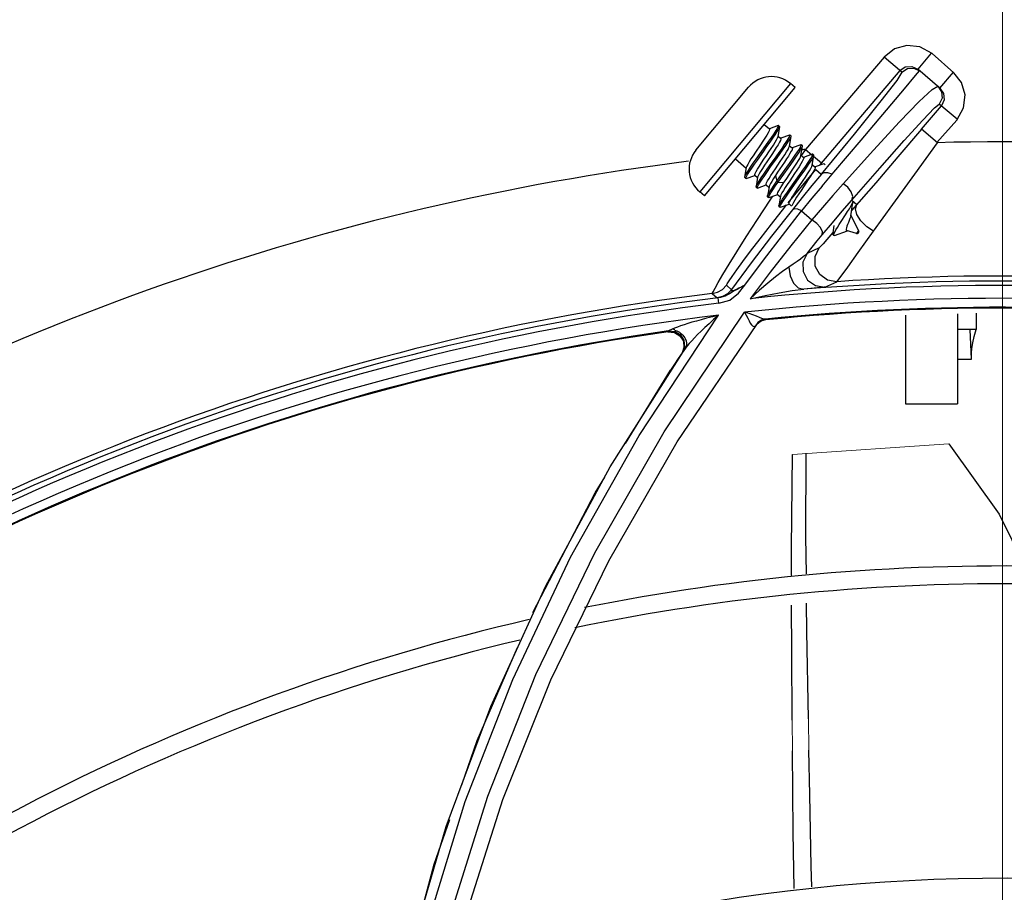
# Model space of a CAD drawing. Units: metres. Extents: x 2311.9 to 2362.2, y 1108.5 to 1147.7.
# Drawn here: x 2323.7 to 2323.8, y 1114 to 1114.1 of the extents above; entities that cross this region are included whole.
import ezdxf

# ---------------------------------------------------------------- set-up
doc = ezdxf.new("R2010")
doc.units = ezdxf.units.M
doc.linetypes.add('DASHDOTX2', pattern=[50.8, 25.4, -12.7, 0, -12.7])
doc.layers.add('EQUIPAMENTO', color=1, linetype='Continuous')

msp = doc.modelspace()

# ---------------------------------------------------------------- linework, layer by layer
at = {"layer": 'EQUIPAMENTO', "color": 3, "linetype": 'DASHDOTX2', "lineweight": 0}
msp.add_line((2323.774051677904, 1114.190896691108), (2323.774051677904, 1113.684093255571), dxfattribs=at)
at = {"layer": 'EQUIPAMENTO', "color": 3, "linetype": 'Continuous'}
for p, q in [((2323.766096237969, 1114.088345181299), (2323.760820295903, 1114.082136211279)), ((2323.767291375087, 1114.087329487282), (2323.766096163298, 1114.088345093425)), ((2323.769267939133, 1114.088602523608), (2323.768361404121, 1114.087535671727)), ((2323.769320159989, 1114.088582564651), (2323.770785067396, 1114.087287189117)), ((2323.767162852699, 1114.087438696487), (2323.761761277952, 1114.081081842679)), ((2323.767162852661, 1114.087438696517), (2323.767524694625, 1114.087688706196)), ((2323.767524694625, 1114.087688706196), (2323.767963384266, 1114.087724307407)), ((2323.767963384266, 1114.087724307407), (2323.768361404114, 1114.087535671732)), ((2323.768220932945, 1114.087111724402), (2323.76848940419, 1114.087426906351)), ((2323.769851987837, 1114.086269079473), (2323.768361404121, 1114.087535671727)), ((2323.76985198783, 1114.086269079479), (2323.770758522843, 1114.08733593136)), ((2323.7674605436, 1114.086213618452), (2323.768220932945, 1114.087111724402)), ((2323.753449660596, 1114.082098318717), (2323.756979286863, 1114.086316305098)), ((2323.759796570792, 1114.086566582303), (2323.753699973366, 1114.079281005025)), ((2323.754018239611, 1114.07901467868), (2323.760114866798, 1114.086300291521)), ((2323.760114866798, 1114.086300291521), (2323.759796600552, 1114.086566617867)), ((2323.76933256475, 1114.086171158711), (2323.769712562898, 1114.086386982113)), ((2323.76971316969, 1114.086387037282), (2323.769967993281, 1114.086011435975)), ((2323.769851987837, 1114.086269079473), (2323.770102395442, 1114.085906728058)), ((2323.77013807171, 1114.085468043103), (2323.769949746775, 1114.085070591689)), ((2323.770102395442, 1114.085906728058), (2323.77013807171, 1114.085468043103)), ((2323.768615430603, 1114.083500307433), (2323.769949746744, 1114.085070591716)), ((2323.771016434102, 1114.084164196503), (2323.769810406279, 1114.085188993354)), ((2323.770997066135, 1114.084111691147), (2323.769644033681, 1114.082595640192)), ((2323.758037200429, 1114.083817431356), (2323.75839237564, 1114.083520219453)), ((2323.758968743133, 1114.083740468699), (2323.758388243798, 1114.083531758916)), ((2323.758996825638, 1114.083740836218), (2323.758968743133, 1114.083740468699)), ((2323.75896899833, 1114.083005540924), (2323.759078099473, 1114.083649204003)), ((2323.759073516298, 1114.083676661196), (2323.758996825638, 1114.083740836218)), ((2323.76968211988, 1114.082593914472), (2323.768615428866, 1114.083500305388)), ((2323.758973741169, 1114.083033730676), (2323.759159282366, 1114.082878469132)), ((2323.759735634468, 1114.083098724066), (2323.759155146991, 1114.082890018394)), ((2323.75973589162, 1114.08236374288), (2323.759844986804, 1114.083007416446)), ((2323.759840400216, 1114.083034912936), (2323.759763709556, 1114.083099087959)), ((2323.759845003603, 1114.083007514731), (2323.759840457385, 1114.083035235022)), ((2323.757502742244, 1114.081491221727), (2323.758149762512, 1114.08239933609)), ((2323.759740642789, 1114.082391984623), (2323.759926189131, 1114.082236718775)), ((2323.760502529688, 1114.082456981226), (2323.759922050267, 1114.082248277685)), ((2323.760530594307, 1114.082457341525), (2323.760502529688, 1114.082456981226)), ((2323.760502785119, 1114.081721953969), (2323.760611874389, 1114.082365634127)), ((2323.760607284968, 1114.082393166502), (2323.760530594307, 1114.082457341525)), ((2323.760820295905, 1114.082136211279), (2323.760532755737, 1114.081733599514)), ((2323.760611890975, 1114.082365731169), (2323.760607347192, 1114.082393517153)), ((2323.760820295905, 1114.082136211279), (2323.761239641833, 1114.08177988087)), ((2323.756095905982, 1114.081497538846), (2323.756823633943, 1114.080888573454)), ((2323.760507543273, 1114.081750239525), (2323.760693095448, 1114.081594968792)), ((2323.761269723086, 1114.081815281863), (2323.760688981034, 1114.08160645832)), ((2323.761269778528, 1114.081080765878), (2323.761378955417, 1114.081724455586)), ((2323.761374423942, 1114.081751502267), (2323.761297733281, 1114.081815677289)), ((2323.761347891419, 1114.081687898054), (2323.761886985296, 1114.081229814336)), ((2323.756828405427, 1114.080916946803), (2323.756719346966, 1114.080273288933)), ((2323.75939557382, 1114.081286873175), (2323.758939079743, 1114.080605980887)), ((2323.759098540523, 1114.080295098873), (2323.759745228459, 1114.081202714946)), ((2323.759174793845, 1114.080230314207), (2323.759820944411, 1114.08113716502)), ((2323.759509559762, 1114.080128826761), (2323.759966293654, 1114.080810079909)), ((2323.761274443862, 1114.081108494335), (2323.76146000234, 1114.08095321833)), ((2323.762036589339, 1114.081173514875), (2323.76145588694, 1114.080964710904)), ((2323.761510044653, 1114.080785912045), (2323.761878123001, 1114.08047314519)), ((2323.762141311195, 1114.081109732002), (2323.762064620532, 1114.081173907025)), ((2323.756723937447, 1114.080245585346), (2323.756719346966, 1114.080273288933)), ((2323.756723937447, 1114.080245585346), (2323.756800628108, 1114.080181410324)), ((2323.75682840697, 1114.080181714017), (2323.756800306983, 1114.080181292064)), ((2323.756828483273, 1114.080181741569), (2323.757409082566, 1114.080390524299)), ((2323.757404917854, 1114.080402152975), (2323.7575905319, 1114.080246830468)), ((2323.757595305384, 1114.080275215363), (2323.757486245534, 1114.07963155135)), ((2323.758939079743, 1114.080605980887), (2323.758794579855, 1114.080388048792)), ((2323.758794687853, 1114.080388004993), (2323.7588921996, 1114.080002917287)), ((2323.758892149262, 1114.080003097396), (2323.759098540523, 1114.080295098873)), ((2323.758892148961, 1114.080003097036), (2323.758968839622, 1114.079938922013)), ((2323.758968637924, 1114.079938921243), (2323.759174793845, 1114.080230314207)), ((2323.759364963235, 1114.079910749915), (2323.759509559762, 1114.080128826761)), ((2323.759787842754, 1114.07954391058), (2323.760429851063, 1114.080445065634)), ((2323.759864640878, 1114.079480181859), (2323.760510701683, 1114.080386990345)), ((2323.76193103906, 1114.079678024207), (2323.76271304467, 1114.080605973911)), ((2323.757490838032, 1114.079603856876), (2323.757486245534, 1114.07963155135)), ((2323.757490838032, 1114.079603856876), (2323.757567528693, 1114.079539681853)), ((2323.757595421524, 1114.079540016631), (2323.758175987078, 1114.079748779973)), ((2323.758171824751, 1114.079760402509), (2323.758357498496, 1114.079605030046)), ((2323.758362224335, 1114.07963312525), (2323.758253139578, 1114.078989490343)), ((2323.758968629973, 1114.079938929996), (2323.759364881754, 1114.079910843678)), ((2323.754018239611, 1114.07901467868), (2323.753699973366, 1114.079281005025)), ((2323.75825768498, 1114.078961861469), (2323.758334375641, 1114.078897686446)), ((2323.758361773767, 1114.078897995229), (2323.758334195564, 1114.078897620117)), ((2323.758361780197, 1114.07889799755), (2323.758942888949, 1114.079107043533)), ((2323.758442329328, 1114.078722623593), (2323.758627697213, 1114.078993880208)), ((2323.758938731137, 1114.079118652471), (2323.759124404618, 1114.078963280228)), ((2323.759129136793, 1114.07899141469), (2323.75902005913, 1114.078347785432)), ((2323.763922562965, 1114.078735940105), (2323.764273224216, 1114.078437973061)), ((2323.758522647604, 1114.077125219565), (2323.759413591524, 1114.078248077817)), ((2323.759024611751, 1114.078320133812), (2323.75902005913, 1114.078347785432)), ((2323.759024611751, 1114.078320133812), (2323.759101302411, 1114.078255958789)), ((2323.759128670898, 1114.078256237786), (2323.759101152674, 1114.07825590364)), ((2323.759128746011, 1114.078256264916), (2323.759709798341, 1114.078465285499)), ((2323.759413591524, 1114.078248077817), (2323.759541310361, 1114.078404897056)), ((2323.759705637811, 1114.07847690219), (2323.759880097453, 1114.07833091373)), ((2323.759259953371, 1114.076363676709), (2323.760555203171, 1114.07800839842)), ((2323.760555203171, 1114.07800839842), (2323.761248529142, 1114.077396957718)), ((2323.764408415489, 1114.076677522192), (2323.763866350267, 1114.077715399289)), ((2323.764538371972, 1114.07732852812), (2323.764275615501, 1114.077753664106)), ((2323.763551915195, 1114.076719027645), (2323.763572371774, 1114.076686873382)), ((2323.7635669631, 1114.076698405199), (2323.763564033709, 1114.076699979403)), ((2323.764247246251, 1114.076484921162), (2323.7635669631, 1114.076698405199)), ((2323.762643548189, 1114.076426288829), (2323.762720238852, 1114.076362113807)), ((2323.762768808986, 1114.076362614665), (2323.763629377486, 1114.076669950615)), ((2323.763572371774, 1114.076686873382), (2323.763580211898, 1114.07668130409)), ((2323.763580211898, 1114.07668130409), (2323.763629364368, 1114.076669990789)), ((2323.763612421195, 1114.076684139703), (2323.763629377486, 1114.076669950615)), ((2323.764247246251, 1114.076484921162), (2323.764408415489, 1114.076677522192)), ((2323.764353878599, 1114.076516157807), (2323.764396467886, 1114.076567053007)), ((2323.761736303245, 1114.07551952675), (2323.760915682474, 1114.075147647957)), ((2323.757161506683, 1114.074510446566), (2323.755833323855, 1114.072712110853)), ((2323.755832461045, 1114.072710864996), (2323.755500511814, 1114.073005714291)), ((2323.756303578909, 1114.072469685334), (2323.756740565761, 1114.073016908404)), ((2323.76161602574, 1114.072823662774), (2323.760707053708, 1114.072737330634)), ((2323.762114754502, 1114.072880719231), (2323.762923170047, 1114.07324621615)), ((2323.754543159062, 1114.072448141032), (2323.75487366483, 1114.072153659052)), ((2323.754986855926, 1114.071794944213), (2323.754943824353, 1114.072155680901)), ((2323.74962561141, 1114.062908077512), (2323.754971443032, 1114.070988442072)), ((2323.751309484627, 1114.063151100378), (2323.756722673711, 1114.071189031263)), ((2323.757017275625, 1114.071104076062), (2323.756722560136, 1114.071190951252)), ((2323.758132293598, 1114.070675905302), (2323.758172209634, 1114.070730398711)), ((2323.767532576893, 1114.070993175593), (2323.767532576893, 1114.065028069169)), ((2323.771032557841, 1114.071091544846), (2323.771032557841, 1114.065028069169)), ((2323.772282551038, 1114.071126676723), (2323.772282551038, 1114.070028041953)), ((2323.752194686319, 1114.062469810835), (2323.757534387417, 1114.070364898068)), ((2323.75761653656, 1114.070501538067), (2323.757444708487, 1114.070280368602)), ((2323.757512584757, 1114.070339887057), (2323.757534437087, 1114.070364889623)), ((2323.757669600438, 1114.070490827751), (2323.75754115366, 1114.070358257836)), ((2323.751566558356, 1114.069879484493), (2323.752000649328, 1114.069840364171)), ((2323.75160826614, 1114.069940188778), (2323.751566622694, 1114.069879494189)), ((2323.751847566771, 1114.070056704099), (2323.751608160972, 1114.069940174007)), ((2323.752019356451, 1114.070010063806), (2323.751847563226, 1114.070056681446)), ((2323.752001549007, 1114.069986466357), (2323.752079707248, 1114.069968840472)), ((2323.77225761643, 1114.070028353869), (2323.771032557841, 1114.070028821653)), ((2323.771975152391, 1114.068028051503), (2323.771896931717, 1114.070028415274)), ((2323.77225761643, 1114.070028353869), (2323.772282550919, 1114.070028041953)), ((2323.747677447688, 1114.060804555807), (2323.752736861143, 1114.068771915378)), ((2323.752641985433, 1114.068812194718), (2323.752511492155, 1114.068471151714)), ((2323.75273657657, 1114.068771981805), (2323.752527129951, 1114.068465168225)), ((2323.75268329294, 1114.068873044753), (2323.752527134899, 1114.068465133681)), ((2323.752736534012, 1114.068772004734), (2323.752739663328, 1114.068776640646)), ((2323.752753334446, 1114.068803501149), (2323.752739663328, 1114.068776640646)), ((2323.752769284307, 1114.068842899605), (2323.752753334446, 1114.068803501149)), ((2323.752527134899, 1114.068465133681), (2323.752261690335, 1114.06807368771)), ((2323.752006184398, 1114.067694145798), (2323.751746363525, 1114.067305389975)), ((2323.752261690335, 1114.06807368771), (2323.752006184398, 1114.067694145798)), ((2323.771032557841, 1114.06802805284), (2323.771975156116, 1114.06802805284)), ((2323.7487063608, 1114.062366831623), (2323.751746383048, 1114.06730537734)), ((2323.767532577828, 1114.065028069169), (2323.771032557739, 1114.065028069169)), ((2323.747582092578, 1114.054486975069), (2323.752194686319, 1114.062469810835)), ((2323.743322276892, 1114.052759213131), (2323.747677447688, 1114.060804555807)), ((2323.746666384538, 1114.059052870338), (2323.747312679323, 1114.060102782503)), ((2323.742473506191, 1114.050994713275), (2323.746666384538, 1114.059052870338)), ((2323.743681562286, 1114.046469812765), (2323.747582092578, 1114.054486975069)), ((2323.739656279547, 1114.044682827217), (2323.743322276892, 1114.052759213131)), ((2323.737938080538, 1114.038293625248), (2323.741125519777, 1114.046510279828)), ((2323.739450370939, 1114.0386626344), (2323.742691052518, 1114.046839572567)), ((2323.740463414512, 1114.038440673316), (2323.743681562286, 1114.046469812765)), ((2323.736660719997, 1114.036618146426), (2323.739656279547, 1114.044682827217)), ((2323.73543078583, 1114.030123896288), (2323.737938080538, 1114.038293625248)), ((2323.737917082707, 1114.030469473217), (2323.740463414512, 1114.038440673316))]:
    msp.add_line(p, q, dxfattribs=at)
at = {"layer": 'EQUIPAMENTO', "color": 3, "lineweight": 0, "ltscale": 5}
for p, q in [((2323.770462251764, 1114.062355644036), (2323.759938369062, 1114.061626578035)), ((2323.759933766391, 1114.041697696276), (2323.759917457407, 1114.043759345941)), ((2323.761045337611, 1114.041744089236), (2323.761005048999, 1114.043849043702))]:
    msp.add_line(p, q, dxfattribs=at)
at = {"layer": 'EQUIPAMENTO', "color": 3, "linetype": 'Continuous'}
for points in [[(2323.769320159989, 1114.088582564651), (2323.76849397293, 1114.089031805986), (2323.767628730404, 1114.08913065256), (2323.76679074817, 1114.088893584962), (2323.766096237969, 1114.088345181299)], [(2323.767291375087, 1114.087329487282), (2323.766951910238, 1114.086780811589), (2323.765887797761, 1114.085396818801), (2323.764091574883, 1114.083165002871), (2323.761878123001, 1114.08047314519)], [(2323.767291375087, 1114.087329487282), (2323.767663338583, 1114.087583125031), (2323.768100406755, 1114.08761367439), (2323.76848940419, 1114.087426906351)], [(2323.770997066135, 1114.084111691147), (2323.771445617425, 1114.084938206717), (2323.771544315104, 1114.085803465667), (2323.771307103848, 1114.086641406657), (2323.770785067396, 1114.087287189117)], [(2323.76271304467, 1114.080605973911), (2323.764548234324, 1114.082772512508), (2323.7674605436, 1114.086213618452)], [(2323.76334891232, 1114.079830151827), (2323.765375815844, 1114.082086170664), (2323.767135506741, 1114.083990268682), (2323.768466706741, 1114.085364323223), (2323.76933256475, 1114.086171158711)], [(2323.769967993281, 1114.086011435975), (2323.76999784392, 1114.08558124517), (2323.769810406279, 1114.085188993354)], [(2323.763922562965, 1114.078735940105), (2323.765805320847, 1114.080884959782), (2323.76744971487, 1114.082734359942), (2323.768694615887, 1114.084100589728), (2323.76949077062, 1114.084929602154), (2323.769810406279, 1114.085188993354)], [(2323.757578037492, 1114.08142519332), (2323.758006679805, 1114.08202703566), (2323.758222457497, 1114.082329615026), (2323.75842823966, 1114.082620642019), (2323.758616532204, 1114.08289098316), (2323.758779947747, 1114.083131115231), (2323.758912369903, 1114.083334666711), (2323.759007882064, 1114.083493672611), (2323.759064434338, 1114.083605886768), (2323.759078121946, 1114.083649335483)], [(2323.75839237564, 1114.083520219453), (2323.75839780045, 1114.083478416868), (2323.758366515372, 1114.083392020969), (2323.758300051139, 1114.083263427383), (2323.758203947413, 1114.083100267251), (2323.758081850403, 1114.082906035713), (2323.757937673863, 1114.082684898199), (2323.757778129785, 1114.08244510399)], [(2323.758149762512, 1114.08239933609), (2323.758354415896, 1114.082688773329), (2323.758541078716, 1114.082956656438), (2323.758705042918, 1114.083197924717), (2323.758837673649, 1114.083401863018), (2323.758933516498, 1114.083561743183), (2323.75898904615, 1114.083673276373), (2323.759001478661, 1114.083733095533), (2323.758996825638, 1114.083740836218)], [(2323.759078121946, 1114.083649335483), (2323.7590784863, 1114.083668047769), (2323.759073567815, 1114.083676951479)], [(2323.768615430603, 1114.083500307433), (2323.7670315275, 1114.081642160956), (2323.76553687467, 1114.07990009839), (2323.76391461606, 1114.078022966379)], [(2323.757404917854, 1114.080402152975), (2323.757399643259, 1114.080444692707), (2323.757431343755, 1114.080531588658), (2323.757497136397, 1114.080658755822), (2323.757593707356, 1114.080822695203), (2323.757717470552, 1114.081019493668), (2323.757862980819, 1114.081242567084), (2323.758020732111, 1114.081479611237), (2323.758184686747, 1114.081723798183), (2323.758349550244, 1114.081969354336), (2323.758508350209, 1114.082208043268), (2323.758651565245, 1114.082427695708), (2323.758773183411, 1114.082621093612), (2323.758869459498, 1114.082784386696), (2323.758936419601, 1114.082913673991), (2323.758969003717, 1114.083005536586)], [(2323.759159282366, 1114.082878469132), (2323.759164546251, 1114.082835877495), (2323.759132535813, 1114.082748334296), (2323.759065883663, 1114.082619757829), (2323.758969264336, 1114.082455919968), (2323.758846429866, 1114.082260662019), (2323.7587011791, 1114.082037993807), (2323.758542750114, 1114.081799937921), (2323.758216541043, 1114.081314092744)], [(2323.758400552113, 1114.081033764619), (2323.758831790858, 1114.081638283427), (2323.759041030702, 1114.081933084211), (2323.759236656546, 1114.082211929092), (2323.759411784335, 1114.082466700235), (2323.759557571169, 1114.08268641891), (2323.759668166765, 1114.082864031048), (2323.75973972228, 1114.082994896675), (2323.759768802598, 1114.083074928641), (2323.759763709556, 1114.083099087959)], [(2323.758470851475, 1114.080960620537), (2323.758908459502, 1114.081574263661), (2323.759119977939, 1114.081872132798), (2323.759315078429, 1114.082150531512), (2323.759487449965, 1114.082401151328), (2323.759632102698, 1114.082618953126), (2323.75974255962, 1114.082796246978), (2323.759814684096, 1114.082927223517), (2323.759845003603, 1114.083007514731)], [(2323.759763709556, 1114.083099087959), (2323.759753934889, 1114.083102395351), (2323.759735634468, 1114.083098724066)], [(2323.757778129785, 1114.08244510399), (2323.757449791091, 1114.081956077197), (2323.757292640754, 1114.081719931568), (2323.75714755018, 1114.081497513253), (2323.757023849524, 1114.081300852778), (2323.756927051386, 1114.081136588052), (2323.756861029201, 1114.081009037734), (2323.756828320242, 1114.08091701538)], [(2323.758171824751, 1114.079760402509), (2323.758166481337, 1114.079802606773), (2323.758198266282, 1114.07988987205), (2323.75826512309, 1114.08001893456), (2323.758361673187, 1114.080182675209), (2323.758484042282, 1114.080377221177), (2323.758629483932, 1114.080600204549), (2323.758788983693, 1114.080839869697), (2323.758952912445, 1114.081084009887), (2323.759115242829, 1114.081325789713), (2323.759273385596, 1114.08156345667), (2323.759418326036, 1114.081785718324), (2323.759540928995, 1114.081980714139), (2323.759637334288, 1114.08214436528), (2323.759703579129, 1114.0822724761), (2323.759735901737, 1114.082363734733)], [(2323.759926189131, 1114.082236718775), (2323.759932365423, 1114.082198933645), (2323.759907062985, 1114.082123637432), (2323.759851641546, 1114.082012182188), (2323.759768714408, 1114.081867857416), (2323.759662416957, 1114.081695854113), (2323.759536063125, 1114.081499710363), (2323.75939557382, 1114.081286873175)], [(2323.759745228459, 1114.081202714946), (2323.759945040106, 1114.081486291743), (2323.760124680105, 1114.081745623419), (2323.76027801178, 1114.081973474191), (2323.760399387868, 1114.082163210066), (2323.760484630765, 1114.082309874143), (2323.760529744629, 1114.082408681413), (2323.760530594307, 1114.082457341525)], [(2323.759820944411, 1114.08113716502), (2323.760021313043, 1114.08142176255), (2323.760202079664, 1114.081682703523), (2323.760356552409, 1114.081912112959), (2323.760478174012, 1114.082102692088), (2323.760562529319, 1114.082248137507), (2323.760606758984, 1114.082345522477), (2323.760611890975, 1114.082365731169)], [(2323.765393212268, 1114.076645149802), (2323.766691875403, 1114.078436685767), (2323.768161522808, 1114.080475804913), (2323.769682127165, 1114.082593910674)], [(2323.756719346966, 1114.080273288933), (2323.756723518187, 1114.080290418626), (2323.756765942453, 1114.080385998654), (2323.756849250324, 1114.080530424476), (2323.756969613663, 1114.080719214599), (2323.757121527366, 1114.080945439543), (2323.757301404985, 1114.081205360115), (2323.757502742244, 1114.081491221727)], [(2323.756800306983, 1114.080181292064), (2323.75679962927, 1114.08022490793), (2323.756840691179, 1114.080318172422), (2323.756921997393, 1114.080460212426), (2323.757041706226, 1114.080648224818), (2323.757196123233, 1114.080878267965), (2323.757377050942, 1114.081140038187), (2323.757578037492, 1114.08142519332)], [(2323.760693095448, 1114.081594968792), (2323.760698452621, 1114.081552832052), (2323.760666701542, 1114.081465603231), (2323.760599815754, 1114.081336470087), (2323.760503168463, 1114.081172567767), (2323.76038081521, 1114.080978052501), (2323.760235337128, 1114.080755016673), (2323.760075733389, 1114.080515198291), (2323.759911701189, 1114.080270905488), (2323.759749493614, 1114.080029307108), (2323.759591552264, 1114.079791941466), (2323.759446652287, 1114.079569743556), (2323.759323961279, 1114.079374608296), (2323.759227543332, 1114.079210929944), (2323.759161367371, 1114.07908295282), (2323.759128999613, 1114.078991525143)], [(2323.759966293654, 1114.080810079909), (2323.760106800663, 1114.08102295351), (2323.760233129327, 1114.081219075074), (2323.760339362777, 1114.081391000611), (2323.760422200917, 1114.081535207913), (2323.760477527331, 1114.081646525274), (2323.760502801157, 1114.081721941056)], [(2323.760429851063, 1114.080445065634), (2323.760639097206, 1114.080740697671), (2323.76083059663, 1114.081015174634), (2323.760996873482, 1114.081259394751), (2323.761131382767, 1114.081465444144), (2323.761229070734, 1114.08162730982), (2323.761287096056, 1114.081741632157), (2323.761302899708, 1114.081805399928), (2323.761297733281, 1114.081815677289)], [(2323.760510701683, 1114.080386990345), (2323.760716313697, 1114.080677278291), (2323.760904133057, 1114.080946677861), (2323.761070276394, 1114.081190511803), (2323.761205870686, 1114.081397801337), (2323.761304402344, 1114.081560974726), (2323.761363137742, 1114.081676038533), (2323.761378966018, 1114.081724517574)], [(2323.761297733281, 1114.081815677289), (2323.761275078562, 1114.08181702396), (2323.761269723086, 1114.081815281863)], [(2323.761378966018, 1114.081724517574), (2323.761379761146, 1114.081740098434), (2323.761374450934, 1114.081751654305)], [(2323.757486245534, 1114.07963155135), (2323.757513566762, 1114.079705849832), (2323.757584128276, 1114.079835456849), (2323.757692509504, 1114.080009869468), (2323.75783321774, 1114.080222444898), (2323.758002870867, 1114.080469707829), (2323.758194156611, 1114.080742713988), (2323.758400552113, 1114.081033764619)], [(2323.757567243576, 1114.079539576848), (2323.757561676679, 1114.079559606414), (2323.757586724329, 1114.079634144276), (2323.7576534388, 1114.079759050535), (2323.757758838218, 1114.07992990851), (2323.757898929995, 1114.080142007728), (2323.758068415666, 1114.080389764292), (2323.758261489336, 1114.080665518528), (2323.758470851475, 1114.080960620537)], [(2323.758216541043, 1114.081314092744), (2323.758057810233, 1114.081075548758), (2323.757913259512, 1114.080853898256), (2323.757791328023, 1114.080660036491), (2323.757694709017, 1114.080496178643), (2323.757627744298, 1114.080366868262), (2323.757595229144, 1114.080275276737)], [(2323.759657187067, 1114.078547175965), (2323.760415616992, 1114.079478412168), (2323.76151014559, 1114.080785826231)], [(2323.76146000234, 1114.08095321833), (2323.761465269436, 1114.080910642246), (2323.761433494326, 1114.080823603446), (2323.761367639357, 1114.080696357214), (2323.761271037014, 1114.080532388773), (2323.761147369944, 1114.080335753573), (2323.761001906367, 1114.080112754154), (2323.760844188188, 1114.079875760136), (2323.76068052944, 1114.079632013299), (2323.76051573839, 1114.079386567361), (2323.76035686052, 1114.079147768178), (2323.760213417098, 1114.078927772235), (2323.760091901832, 1114.078734547209), (2323.75999554604, 1114.078571136833), (2323.75992852517, 1114.078441750828), (2323.759895912988, 1114.078349813667)], [(2323.760648598277, 1114.080041605915), (2323.760807431248, 1114.080280309385), (2323.760951914674, 1114.080501868492), (2323.761073678998, 1114.080695476545), (2323.761170257301, 1114.080859275052), (2323.761237189509, 1114.08098853278), (2323.761269800767, 1114.081080747967)], [(2323.762064620532, 1114.081173907025), (2323.762056037629, 1114.081177124348), (2323.762036589339, 1114.081173514875)], [(2323.758253139578, 1114.078989490343), (2323.758265026316, 1114.079028611355), (2323.758318406321, 1114.079136965968), (2323.758411044145, 1114.079292098573), (2323.758540695129, 1114.079492040773), (2323.758702952109, 1114.079731356474), (2323.758892148961, 1114.080003097036)], [(2323.758794579855, 1114.080388048792), (2323.758658629612, 1114.080178517062), (2323.758542887808, 1114.079993107799), (2323.758452461092, 1114.079837968284), (2323.75839124745, 1114.079717597782), (2323.758362086345, 1114.079633236357)], [(2323.759705637811, 1114.07847690219), (2323.75970037858, 1114.078519516344), (2323.75973238857, 1114.078607046198), (2323.759798962416, 1114.078735481208), (2323.759895606478, 1114.078899370734), (2323.760018562999, 1114.079094822453), (2323.760163837871, 1114.079317524148), (2323.760322172006, 1114.079555436241), (2323.760648598277, 1114.080041605915)], [(2323.761878223937, 1114.080473059373), (2323.761248638173, 1114.079709380002), (2323.760599243166, 1114.078912756441), (2323.759933145648, 1114.078085773285)], [(2323.762597140954, 1114.08046898922), (2323.762304526087, 1114.080573599068), (2323.762055753994, 1114.080573517683), (2323.761878103648, 1114.08047312037)], [(2323.757595275486, 1114.079539963901), (2323.757579726084, 1114.079536332887), (2323.757567243576, 1114.079539576848)], [(2323.758334195564, 1114.078897620117), (2323.758329450629, 1114.078905449848), (2323.758341697656, 1114.078965001486), (2323.758396104557, 1114.079074602703), (2323.758490014515, 1114.079231912415), (2323.758620477085, 1114.079432803856), (2323.75878219939, 1114.079670899813), (2323.758968629973, 1114.079938929996)], [(2323.758938731137, 1114.079118652471), (2323.758932977582, 1114.079158773588), (2323.758961392518, 1114.07923976545), (2323.759022367869, 1114.07935980559), (2323.759112671961, 1114.079514820938), (2323.759228534049, 1114.079700467872), (2323.759364963235, 1114.079910749915)], [(2323.75902005913, 1114.078347785432), (2323.759023637609, 1114.078362924213), (2323.75906452836, 1114.078456657104), (2323.759146074631, 1114.078598845937), (2323.759265086233, 1114.078785943125), (2323.759415735987, 1114.079010649245), (2323.759592113589, 1114.079265800144), (2323.759787842754, 1114.07954391058)], [(2323.759101152674, 1114.07825590364), (2323.759098763273, 1114.078294202928), (2323.759137564738, 1114.078385485124), (2323.759218009136, 1114.078527085215), (2323.759336540335, 1114.078714141476), (2323.759488118346, 1114.078940181613), (2323.759665953014, 1114.079197766378), (2323.759864640878, 1114.079480181859)], [(2323.76193103906, 1114.079678024207), (2323.761249333576, 1114.078857079287), (2323.760554927376, 1114.078009584611)], [(2323.763348819963, 1114.079830382556), (2323.7626621982, 1114.079050838563), (2323.7619610457, 1114.078238987045), (2323.761248276916, 1114.077398046237)], [(2323.763922538144, 1114.078736080716), (2323.763991518259, 1114.078979462281), (2323.763891895788, 1114.079296833112), (2323.763662597829, 1114.079595596605), (2323.76334891232, 1114.079830151827)], [(2323.755265287187, 1114.073739183261), (2323.75567820206, 1114.074424074464), (2323.756196653072, 1114.075264810311), (2323.75682950435, 1114.076266250918), (2323.757579227964, 1114.077424315373), (2323.758442329328, 1114.078722623593)], [(2323.75825768498, 1114.078961861469), (2323.75825298162, 1114.078969851445), (2323.758253139578, 1114.078989490343)], [(2323.761942953287, 1114.076403888278), (2323.762618634851, 1114.077213552561), (2323.763279557201, 1114.077991748541), (2323.763922584566, 1114.078735956635)], [(2323.759933145648, 1114.078085773285), (2323.758528042516, 1114.076302021552), (2323.757161506683, 1114.074510446566)], [(2323.760554927376, 1114.078009584611), (2323.760294328804, 1114.078121494034), (2323.760076253543, 1114.078149221512), (2323.759933268736, 1114.078085672057)], [(2323.763506168505, 1114.077747079523), (2323.76364237908, 1114.077959401832), (2323.763766057521, 1114.078156231445), (2323.763869355224, 1114.078328744635), (2323.763949249562, 1114.078473923954), (2323.764000324827, 1114.078583716157), (2323.764017586459, 1114.078640675202)], [(2323.763861823661, 1114.077686211856), (2323.763904498136, 1114.077961375656), (2323.763959974739, 1114.07829907771), (2323.764017577088, 1114.078640620068)], [(2323.764275615501, 1114.077753664106), (2323.764181814769, 1114.078144078942), (2323.764273219218, 1114.078437967265)], [(2323.761248529142, 1114.077396957718), (2323.759832457207, 1114.075654264948), (2323.758444084624, 1114.07388892057), (2323.757083590823, 1114.072101519769)], [(2323.761942954382, 1114.07640393415), (2323.761965677774, 1114.076603524609), (2323.761823710169, 1114.076885483764), (2323.761568184936, 1114.077165430444), (2323.761248302287, 1114.077398043094)], [(2323.762719797298, 1114.076361946395), (2323.762710709611, 1114.076394239964), (2323.762729714159, 1114.076467546339), (2323.762780111002, 1114.076578812518), (2323.762859303891, 1114.076723767258), (2323.762962760442, 1114.076897823005), (2323.763083960951, 1114.077092799683), (2323.763219889217, 1114.077305086157), (2323.763506168505, 1114.077747079523)], [(2323.763861854036, 1114.077686418183), (2323.76384010807, 1114.077595874868), (2323.76380237099, 1114.07748703748), (2323.763753058375, 1114.077364077252), (2323.763697313371, 1114.077231148065), (2323.763642902437, 1114.077099527017), (2323.763595545588, 1114.076975203335), (2323.763562155912, 1114.076867214265), (2323.76354680856, 1114.076782142934), (2323.763551915195, 1114.076719027645)], [(2323.755892266777, 1114.073606138098), (2323.75619812378, 1114.074038226591), (2323.75660264612, 1114.074596287556), (2323.757117443472, 1114.075291365049), (2323.757756210643, 1114.07613536457), (2323.758522647604, 1114.077125219565)], [(2323.762718152107, 1114.077028872085), (2323.762696442797, 1114.076872587941), (2323.762665746379, 1114.076665912742), (2323.762635373817, 1114.076470438723)], [(2323.765386995663, 1114.076635680839), (2323.764929003992, 1114.076935110882), (2323.764538371972, 1114.07732852812)], [(2323.756740565761, 1114.073016908404), (2323.757988365723, 1114.074699686982), (2323.759259953371, 1114.076363676709)], [(2323.760915878986, 1114.075147616606), (2323.761255976589, 1114.075566867448), (2323.7615983337, 1114.075985629789), (2323.761942953287, 1114.076403888278)], [(2323.762647605875, 1114.076549162716), (2323.762244680845, 1114.076081106453), (2323.761992401665, 1114.07579244564), (2323.761825594647, 1114.075608164472), (2323.761736494769, 1114.075519496873)], [(2323.762635368668, 1114.076470406109), (2323.762634146206, 1114.076459913701), (2323.762643473838, 1114.07642586682)], [(2323.762768808986, 1114.076362614665), (2323.762723600162, 1114.076359361627), (2323.762719797298, 1114.076361946395)], [(2323.762923369841, 1114.073246099354), (2323.763140943226, 1114.073522052729), (2323.763649159545, 1114.07422146876), (2323.764363740932, 1114.075218147188), (2323.765393212268, 1114.076645149802)], [(2323.762923170047, 1114.07324621615), (2323.762291774789, 1114.073350296476), (2323.761770978353, 1114.073726555428), (2323.76147287399, 1114.074295200066), (2323.761460063315, 1114.074939052032), (2323.761736303245, 1114.07551952675)], [(2323.760915808338, 1114.07514771674), (2323.760810199741, 1114.075041353158), (2323.760659340451, 1114.074913839605), (2323.760471856374, 1114.074769313176), (2323.760250634838, 1114.074608854158), (2323.759992994846, 1114.074430650192), (2323.759690128224, 1114.074229037727)], [(2323.760915682474, 1114.075147647957), (2323.760642292783, 1114.074565209296), (2323.760658173249, 1114.073922507423), (2323.760957508317, 1114.073356833277), (2323.761479913117, 1114.072982254499), (2323.762114754502, 1114.072880719231)], [(2323.759690128224, 1114.074229037727), (2323.759269057934, 1114.073934287801), (2323.758800831623, 1114.073575882249), (2323.75828489639, 1114.073156080002), (2323.757715301788, 1114.072669100511), (2323.757083351546, 1114.072103123304)], [(2323.759690145781, 1114.074229015066), (2323.759775363108, 1114.073649828326), (2323.760001968306, 1114.073158053061), (2323.760330723831, 1114.072835178553), (2323.760707052729, 1114.072737331049)], [(2323.754543159708, 1114.072448135774), (2323.754594576907, 1114.072563484621), (2323.7547292974, 1114.072813308301), (2323.754950788397, 1114.073203742065), (2323.755265287187, 1114.073739183261)], [(2323.755500480278, 1114.073005737598), (2323.755550390812, 1114.073097254028), (2323.755678692934, 1114.073294797065), (2323.755892266777, 1114.073606138098)], [(2323.754543159062, 1114.072448141032), (2323.754905873274, 1114.072542452065), (2323.755233547649, 1114.07273210466), (2323.755500511814, 1114.073005714291)], [(2323.756260554565, 1114.072754158179), (2323.756012555341, 1114.072627203669), (2323.755907573453, 1114.072570113857), (2323.755804796465, 1114.072507138965), (2323.755693548459, 1114.072434722992), (2323.755564162767, 1114.072357135732), (2323.755415725843, 1114.072283828302)], [(2323.756740424469, 1114.073018841651), (2323.756593583385, 1114.072939268108), (2323.756456754425, 1114.072867564054), (2323.756329322416, 1114.072803494122), (2323.756211796634, 1114.072747477746), (2323.756104564592, 1114.072700016231), (2323.756009365716, 1114.072662362793), (2323.755930420601, 1114.072636677859), (2323.755869906237, 1114.072623987523), (2323.755828555412, 1114.072624900163), (2323.755808292436, 1114.072640528547), (2323.755810675077, 1114.072670920002), (2323.755833280698, 1114.072712142711)], [(2323.756740438791, 1114.073018850482), (2323.756565126303, 1114.072919192313), (2323.756405901614, 1114.072831451998), (2323.756260554565, 1114.072754158179)], [(2323.75708350143, 1114.072103365404), (2323.758108959728, 1114.072325409426), (2323.75905131372, 1114.072504862332), (2323.759918526313, 1114.072644101467), (2323.760707051336, 1114.072737330436)], [(2323.762115273715, 1114.072880598017), (2323.762050806075, 1114.072869723032), (2323.761887044269, 1114.072851034525), (2323.76161602574, 1114.072823662774)], [(2323.755832461045, 1114.072710864996), (2323.755570199248, 1114.072441408607), (2323.755243216894, 1114.072250432789), (2323.75487366483, 1114.072153659052)], [(2323.754943795559, 1114.072155677467), (2323.754906342339, 1114.072153242433), (2323.754882937089, 1114.07215256025), (2323.754873665811, 1114.072153650813)], [(2323.755415725843, 1114.072283828302), (2323.755254985425, 1114.072223157761), (2323.755094005831, 1114.072180398675), (2323.754943795715, 1114.0721556767)], [(2323.754986899181, 1114.071792778453), (2323.755721949567, 1114.072012699803), (2323.756303578909, 1114.072469685334)], [(2323.754971402667, 1114.070990611679), (2323.754634109499, 1114.070697236898), (2323.754326924611, 1114.070420989726), (2323.754047008801, 1114.070161283528), (2323.753792138928, 1114.06991759491), (2323.753561359696, 1114.069690403304), (2323.75335359184, 1114.069478896105), (2323.753166753097, 1114.069281857943), (2323.752999910559, 1114.06909773862), (2323.752854663207, 1114.06892713959), (2323.752736534012, 1114.068772004734)], [(2323.75497140302, 1114.070990600758), (2323.754548767906, 1114.070887807858), (2323.754161082295, 1114.070788769946), (2323.753804804508, 1114.070693619999), (2323.753476832161, 1114.070602291898), (2323.753174933219, 1114.070514726681)], [(2323.756722628111, 1114.071190930381), (2323.756826508981, 1114.070986274698), (2323.756929724696, 1114.070789388179), (2323.757018168467, 1114.0706115892), (2323.757099028877, 1114.07046458849), (2323.757173518486, 1114.070353900958), (2323.757239456174, 1114.07028246071), (2323.757303444313, 1114.070246764029), (2323.757370509133, 1114.070243054368), (2323.757443996355, 1114.070280902527)], [(2323.757709402104, 1114.070842805789), (2323.75750997749, 1114.070924061446), (2323.757279574519, 1114.0710129356), (2323.757017275625, 1114.071104076062)], [(2323.758172209634, 1114.070730398711), (2323.757927813482, 1114.07067062512), (2323.75770953517, 1114.070545545406), (2323.757534351605, 1114.070364848335)], [(2323.758112515087, 1114.070728418593), (2323.758003765247, 1114.070737213474), (2323.757875529786, 1114.070777009586), (2323.757709402104, 1114.070842805789)], [(2323.758172209621, 1114.070730398837), (2323.758165494692, 1114.070731108483), (2323.758144900787, 1114.070730379346), (2323.75811251509, 1114.070728418593)], [(2323.753174933219, 1114.070514726681), (2323.752898969391, 1114.070431320114), (2323.75264760568, 1114.070351995735), (2323.752416443845, 1114.070275459743), (2323.752203364692, 1114.070200688941), (2323.752010278064, 1114.070127334772), (2323.751847566771, 1114.070056704099)], [(2323.757443996355, 1114.070280902527), (2323.757482005823, 1114.07031181021), (2323.757512584757, 1114.070339887057)], [(2323.75811251564, 1114.070728409443), (2323.75784676902, 1114.070656006201), (2323.75761653656, 1114.070501538067)], [(2323.758132293598, 1114.070675905302), (2323.757887876676, 1114.070616018386), (2323.757669600438, 1114.070490827751)], [(2323.75160826614, 1114.069940188778), (2323.752043085322, 1114.069900544948), (2323.752412323866, 1114.069672526645), (2323.752641334816, 1114.069304985914), (2323.75268329294, 1114.068873044753)], [(2323.752000649328, 1114.069840364171), (2323.752370623204, 1114.069612432276), (2323.752599946928, 1114.069244809505), (2323.752641985433, 1114.068812194718)], [(2323.752079707248, 1114.069968840472), (2323.752164126889, 1114.069939001959), (2323.752247904924, 1114.069898978192), (2323.752330311177, 1114.069849416049)], [(2323.752330311177, 1114.069849416049), (2323.752411232791, 1114.069790382991), (2323.752489945231, 1114.069722006137)], [(2323.752489945231, 1114.069722006137), (2323.75256450377, 1114.069645378783), (2323.752632123259, 1114.069562882934)], [(2323.752632123259, 1114.069562882934), (2323.752691949785, 1114.069474789562), (2323.752745054109, 1114.069376114346), (2323.752788979223, 1114.069260637179), (2323.752815039928, 1114.069111718989), (2323.752815572291, 1114.069086219192), (2323.752802318411, 1114.068962921466), (2323.752769284307, 1114.068842899605)], [(2323.771968755942, 1114.068191618102), (2323.771971574168, 1114.06843145778), (2323.772004068147, 1114.068750809872), (2323.772069232971, 1114.069129829113), (2323.772165461035, 1114.069565694609), (2323.772281401579, 1114.070023721167)], [(2323.741125519777, 1114.046510279828), (2323.74501508931, 1114.054730776289), (2323.74962561141, 1114.062908077512)], [(2323.742691052518, 1114.046839572567), (2323.746637396654, 1114.055017485909), (2323.751309484627, 1114.063151100378)], [(2323.770462251764, 1114.062355644036), (2323.773840956047, 1114.057623953653), (2323.775540114576, 1114.054161322108)], [(2323.759877273069, 1114.053484207946), (2323.759875010354, 1114.055322993757), (2323.759938369062, 1114.061626578035)], [(2323.760871679523, 1114.053607002066), (2323.760846731603, 1114.056097227874), (2323.760848914378, 1114.061715272686)], [(2323.761005048999, 1114.043849043702), (2323.760910511412, 1114.049730920515), (2323.760891439356, 1114.051634635452)], [(2323.759917457407, 1114.043759345941), (2323.759883616433, 1114.048329300783), (2323.759879716828, 1114.051498297498)], [(2323.737705571808, 1114.039418913876), (2323.738739043059, 1114.042393007898), (2323.741438001015, 1114.048648511438)], [(2323.760042520832, 1114.032450843804), (2323.759992597094, 1114.036233815838), (2323.759933766391, 1114.041697696276)], [(2323.76123681334, 1114.032558871372), (2323.761205157568, 1114.033948673062), (2323.761102738659, 1114.038745063169), (2323.761045337611, 1114.041744089236)], [(2323.734993234398, 1114.022481580962), (2323.736892743202, 1114.030529596305), (2323.739450370939, 1114.0386626344)], [(2323.733876040061, 1114.026694603393), (2323.735848112141, 1114.034073569549), (2323.736891838555, 1114.037077175587)], [(2323.732593901679, 1114.020676501866), (2323.734314355792, 1114.028604324553), (2323.736660719997, 1114.036618146426)]]:
    msp.add_lwpolyline(points, dxfattribs=at)
for centre, radius, start, end in [((2323.758513100092, 1114.085032804637), 0.0019999891132547, 50.07728512229442, 140.077285085595), ((2323.774051677904, 1113.911973207762), 0.1706766452543957, 67.1206484905324, 91.479777631318), ((2323.754983473827, 1114.080814818257), 0.0019999891132547, 140.0772851506273, 230.0772851222944), ((2323.774051677904, 1113.911973207762), 0.1706766452543957, 94.44620732911059, 94.53252175957566), ((2323.774051677904, 1113.911973207762), 0.1706766452543957, 97.10191221452467, 121.4670103903133), ((2323.764277187938, 1114.076580332832), 9.99994549827e-05, 252.57894076599, 320.077285122258), ((2323.764319777225, 1114.07663122803), 9.99994549827e-05, 320.077285122258, 27.5756294804555), ((2323.774051677904, 1113.911973207762), 0.1616563787858307, 69.78811156239624, 93.94734579381621), ((2323.774051677904, 1113.911973207762), 0.1610257144659642, 69.4827368813753, 96.04880697444445), ((2323.774051677904, 1113.911973207762), 0.1613170238909081, 69.48260750396662, 94.74509974286963), ((2323.774051677904, 1113.911973207762), 0.1613181166755598, 96.80256719606881, 124.7309519354544), ((2323.774051677904, 1113.911973207762), 0.1616563787858307, 96.93128695461539, 123.947333915729), ((2323.774051677904, 1113.911973207762), 0.1601571059806759, 69.72370227688288, 96.21160534275103), ((2323.774051677904, 1113.911973207762), 0.1609539585093464, 96.80263292741732, 124.7300582454537), ((2323.774051677904, 1113.911973207762), 0.1595533574596012, 70.99280165244694, 95.73333352612833), ((2323.774051677904, 1113.911973207762), 0.1594991318143624, 71.01108082290826, 95.72814997242351), ((2323.774051677904, 1113.911973207762), 0.1601571027625934, 96.84220749225595, 126.2108924892624), ((2323.774051677904, 1113.911973207762), 0.1595533574596012, 98.086308397879, 125.7333320162669), ((2323.774051677904, 1113.911973207762), 0.1594991318143624, 98.09839917198812, 125.7281499659093), ((2323.774051677904, 1113.911973207762), 0.1421595461780344, 76.03009911081871, 101.3964415849254), ((2323.774051677904, 1113.911973207762), 0.1409594997992296, 76.42420774274449, 101.7705226899616), ((2323.774051677904, 1113.911973207762), 0.1421595461780344, 102.9307999340853, 131.3964415807718), ((2323.774051677904, 1113.911973207762), 0.1409594997992296, 103.3113782964608, 131.7705226841734), ((2323.774051677904, 1113.911973207762), 0.1211596604837601, 82.82751341352294, 107.760293204767)]:
    msp.add_arc(centre, radius, start, end, dxfattribs=at)

doc.saveas('drawing.dxf')
